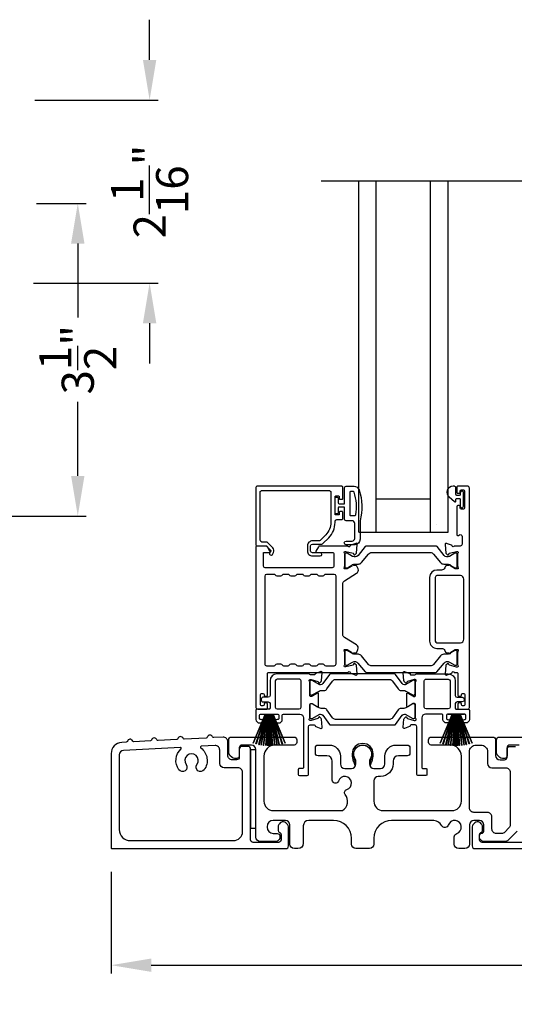
# Model space of a CAD drawing. Extents: x 3 to 513, y -731 to -665.
# Drawn here: x 335 to 341, y -688 to -677 of the extents above; entities that cross this region are included whole.
import ezdxf

# ---------------------------------------------------------------- set-up
doc = ezdxf.new("R2010")
doc.units = 0
doc.header["$LTSCALE"] = 2
doc.header["$MEASUREMENT"] = 0
doc.header["$PDMODE"] = 3
doc.layers.get('0').update_dxf_attribs({"linetype": 'CONTINUOUS'})
doc.layers.get('DEFPOINTS').update_dxf_attribs({"color": 3, "linetype": 'CONTINUOUS'})
doc.layers.add('Dim', color=7, linetype='CONTINUOUS')
doc.styles.get("Standard").update_dxf_attribs({"font": 'arial.ttf'})
doc.dimstyles.new('STANDARD 1.5', dxfattribs={"dimtxt": 0.36, "dimasz": 0.45, "dimexe": 0.09375, "dimexo": 0.27, "dimgap": 0.135, "dimtad": 0, "dimdec": 4, "dimzin": 0, "dimdsep": 46, "dimlunit": 4, "dimtxsty": 'STANDARD', "dimcen": 0, "dimadec": 0, "dimazin": 0, "dimtfac": 1, "dimtdec": 4, "dimtofl": 0, "dimtmove": 0, "dimatfit": 3, "dimfxl": 1, "dimtolj": 1, "dimtzin": 0, "dimarcsym": 0})

# ---------------------------------------------------------------- blocks, each defined once
blk = doc.blocks.new('*D202')
at = {"layer": 'DEFPOINTS', "color": 0, "transparency": 16777216}
for p in [(335.256, -678.638), (335.987, -678.638), (334.055, -682.14)]:
    blk.add_point(p, dxfattribs=at)
at = {"layer": 'Dim', "color": 0, "lineweight": -2, "transparency": 16777216}
for p, q in [((335.526, -678.638), (336.081, -678.638)), ((335.987, -679.088), (335.987, -679.916)), ((335.987, -681.69), (335.987, -680.862)), ((334.325, -682.14), (336.081, -682.14))]:
    blk.add_line(p, q, dxfattribs=at)
at = {"layer": 'Dim', "color": 0, "transparency": 16777216}
for points in [[(335.912, -679.088), (336.062, -679.088), (335.987, -678.638)], [(335.912, -681.69), (336.062, -681.69), (335.987, -682.14)]]:
    blk.add_solid(points, dxfattribs=at)
at = {"layer": 'Dim', "color": 0, "transparency": 16777216, "insert": (335.987, -680.389), "char_height": 0.36, "attachment_point": 5, "rotation": 90}
blk.add_mtext('\\A1;3{\\H1x;\\S1/2;}"', dxfattribs=at)
blk = doc.blocks.new('*D209')
at = {"layer": 'DEFPOINTS', "color": 0, "transparency": 16777216}
for p in [(335.236, -677.48), (335.222, -679.53), (336.792, -679.53)]:
    blk.add_point(p, dxfattribs=at)
at = {"layer": 'Dim', "color": 0, "lineweight": -2, "transparency": 16777216}
for p, q in [((336.792, -677.03), (336.792, -676.58)), ((335.506, -677.48), (336.886, -677.48)), ((335.492, -679.53), (336.886, -679.53)), ((336.792, -679.98), (336.792, -680.43))]:
    blk.add_line(p, q, dxfattribs=at)
at = {"layer": 'Dim', "color": 0, "transparency": 16777216}
for points in [[(336.717, -677.03), (336.867, -677.03), (336.792, -677.48)], [(336.717, -679.98), (336.867, -679.98), (336.792, -679.53)]]:
    blk.add_solid(points, dxfattribs=at)
at = {"layer": 'Dim', "color": 0, "transparency": 16777216, "insert": (336.792, -678.505), "char_height": 0.36, "attachment_point": 5, "rotation": 90}
blk.add_mtext('\\A1;2{\\H1x;\\S1/16;}"', dxfattribs=at)
blk = doc.blocks.new('*D193')
at = {"layer": 'DEFPOINTS', "color": 0, "transparency": 16777216}
for p in [(336.361, -685.856), (356.555, -685.816), (336.361, -687.171)]:
    blk.add_point(p, dxfattribs=at)
at = {"layer": 'Dim', "color": 0, "lineweight": -2, "transparency": 16777216}
for p, q in [((356.555, -686.086), (356.555, -687.265)), ((336.361, -686.126), (336.361, -687.265)), ((336.811, -687.171), (345.721, -687.171)), ((356.105, -687.171), (347.196, -687.171))]:
    blk.add_line(p, q, dxfattribs=at)
at = {"layer": 'Dim', "color": 0, "transparency": 16777216}
for points in [[(336.811, -687.096), (336.811, -687.246), (336.361, -687.171)], [(356.105, -687.096), (356.105, -687.246), (356.555, -687.171)]]:
    blk.add_solid(points, dxfattribs=at)
at = {"layer": 'Dim', "color": 0, "transparency": 16777216, "insert": (346.458, -687.171), "char_height": 0.36, "attachment_point": 5}
blk.add_mtext('\\A1;20{\\H1x;\\S3/16;}"', dxfattribs=at)
blk = doc.blocks.new('A$C33282C36')
for p, q in [((0.417, 1.11), (0.524, 0.78)), ((0.525, 0.78), (0.418, 1.111)), ((0.451, 1.118), (0.529, 0.78)), ((0.53, 0.78), (0.452, 1.119)), ((0.475, 1.123), (0.535, 0.78)), ((0.536, 0.78), (0.475, 1.123)), ((0.5, 1.126), (0.542, 0.78)), ((0.543, 0.78), (0.501, 1.126)), ((0.529, 1.129), (0.553, 0.78)), ((0.554, 0.78), (0.53, 1.129)), ((0.551, 1.13), (0.557, 0.78)), ((0.558, 0.78), (0.552, 1.13)), ((0.563, 1.13), (0.563, 0.78)), ((0.568, 0.78), (0.568, 1.13)), ((0.578, 1.13), (0.572, 0.78)), ((0.573, 0.78), (0.579, 1.13)), ((0.6, 1.129), (0.576, 0.78)), ((0.577, 0.78), (0.601, 1.129)), ((0.629, 1.126), (0.587, 0.78)), ((0.588, 0.78), (0.63, 1.126)), ((0.655, 1.123), (0.594, 0.78)), ((0.595, 0.78), (0.656, 1.123)), ((0.678, 1.119), (0.6, 0.78)), ((0.601, 0.78), (0.679, 1.118)), ((0.712, 1.111), (0.605, 0.78)), ((0.606, 0.78), (0.713, 1.11)), ((0.385, 1.101), (0.521, 0.78)), ((0.522, 0.78), (0.386, 1.101)), ((0.744, 1.101), (0.608, 0.78)), ((0.609, 0.78), (0.745, 1.101)), ((0.472, 0.78), (0.472, 0.777)), ((0.521, 0.78), (0.472, 0.78)), ((0.472, 0.777), (0.658, 0.777)), ((0.524, 0.78), (0.522, 0.78)), ((0.529, 0.78), (0.525, 0.78)), ((0.535, 0.78), (0.53, 0.78)), ((0.542, 0.78), (0.536, 0.78)), ((0.553, 0.78), (0.543, 0.78)), ((0.557, 0.78), (0.554, 0.78)), ((0.563, 0.78), (0.558, 0.78)), ((0.572, 0.78), (0.568, 0.78)), ((0.576, 0.78), (0.573, 0.78)), ((0.587, 0.78), (0.577, 0.78)), ((0.594, 0.78), (0.588, 0.78)), ((0.6, 0.78), (0.595, 0.78)), ((0.605, 0.78), (0.601, 0.78)), ((0.608, 0.78), (0.606, 0.78)), ((0.658, 0.78), (0.609, 0.78)), ((0.658, 0.777), (0.658, 0.78))]:
    blk.add_line(p, q)
for start, end in [(105.0854, 105.1869), (101.5776, 101.6791), (99.1156, 99.2171), (96.5475, 96.6489), (93.5884, 93.6898), (91.3679, 91.4693), (89.7465, 90.2535), (88.5307, 88.6321), (86.3102, 86.4116), (83.3511, 83.4525), (80.7829, 80.8844), (78.3209, 78.4224), (74.8131, 74.9146), (108.4621, 108.5638), (71.4362, 71.5379)]:
    blk.add_arc((0.565, 0.565), 0.565, start, end)
blk = doc.blocks.new('A$C01E81920')
for p, q in [((0, 0), (0, 3.938)), ((0.196, 0), (0.196, 3.938)), ((0.804, 0), (0.804, 3.938)), ((1, 0), (1, 3.938)), ((0.196, 0.375), (0.804, 0.375)), ((0.875, 0.089), (0.875, 0.089)), ((0, 0), (0.196, 0)), ((0.196, 0), (0.808, 0)), ((0.804, 0), (1, 0))]:
    blk.add_line(p, q)

msp = doc.modelspace()

# ---------------------------------------------------------------- linework, layer by layer
msp.add_line((338.71297, -678.38404), (355.49155, -678.38404))
for points in [[(338.95587, -681.94466), (338.95587, -681.81867, 0.41426585), (338.94406, -681.80686), (337.99524, -681.80686, 0.41423072), (337.98343, -681.81867), (337.98343, -682.46237, 0.41413138), (337.99524, -682.47418), (338.09758, -682.47418, -0.1987165), (338.10315, -682.47649), (338.14747, -682.52081, -0.33945039), (338.14872, -682.53031), (338.13612, -682.55213, 0.99997738), (338.1668, -682.56985), (338.1794, -682.54803, 0.33949367), (338.17252, -682.49575), (338.11341, -682.43664, 0.19895037), (338.09949, -682.43087), (338.05036, -682.43087, -0.41419801), (338.03067, -682.41119), (338.03067, -681.87379, -0.41421547), (338.05036, -681.85411), (338.80233, -681.85411, -0.41421547), (338.82201, -681.87379), (338.82201, -682.21278, -0.19890918), (338.76551, -682.34919), (338.70211, -682.41259, -0.19895037), (338.68819, -682.41836), (338.61583, -682.41836, 0.41421463), (338.56071, -682.47347), (338.56071, -682.53172, 0.41422086), (338.61583, -682.58684), (338.70398, -682.58684, 1), (338.70398, -682.55141), (338.61583, -682.55141, -0.4142242), (338.59614, -682.53172), (338.59614, -682.47347, -0.41420674), (338.61583, -682.45379), (338.71957, -682.45379, 0.19892831), (338.73349, -682.44802), (338.79892, -682.3826, 0.19891051), (338.86926, -682.21278), (338.86926, -682.19859, -0.41419801), (338.88894, -682.17891), (338.94406, -682.17891, 0.41426585), (338.95587, -682.1671), (338.95587, -682.0982, 0.41429796), (338.948, -682.09033), (338.92438, -682.09033, 0.41429796), (338.9165, -682.0982), (338.9165, -682.11985, -0.41409626), (338.90863, -682.12773), (338.87713, -682.12773, -0.41417077), (338.86926, -682.11985), (338.86926, -681.923, -0.41431978), (338.87713, -681.91513), (338.90863, -681.91513, -0.41424528), (338.9165, -681.923), (338.9165, -681.94466, 0.41429796), (338.92438, -681.95253), (338.948, -681.95253, 0.41429796), (338.95587, -681.94466)], [(340.28478, -684.25345), (340.28478, -684.24558, 0.41417804), (340.27297, -684.23377), (340.25722, -684.23377, 0.41417804), (340.24541, -684.24558), (340.24541, -684.29282, 0.41424828), (340.25722, -684.30464), (340.35564, -684.30464, 0.41420237), (340.37533, -684.28495), (340.37533, -681.82655, 0.41420237), (340.35564, -681.80686), (340.24133, -681.80686, 0.41413351), (340.23345, -681.81474), (340.23345, -681.87379, 0.41413138), (340.24527, -681.8856), (340.26101, -681.8856, 0.41414894), (340.27283, -681.87379), (340.27283, -681.85804, -0.41417804), (340.28464, -681.84623), (340.30826, -681.84623, -0.41417804), (340.32007, -681.85804), (340.32007, -682.05096, -0.41417804), (340.30826, -682.06277), (340.28464, -682.06277, -0.41417804), (340.27283, -682.05096), (340.27283, -682.03521, 0.41417804), (340.26101, -682.0234), (340.24527, -682.0234, 0.41416048), (340.23345, -682.03521), (340.23345, -682.34726, 0.57735541), (340.25117, -682.35749), (340.26298, -682.35067, -0.57733554), (340.29251, -682.36772), (340.29251, -682.45647, -0.41420237), (340.27283, -682.47615), (340.20561, -682.47615, -0.7927199), (340.18263, -682.47523, 0.26375835), (340.17507, -682.46637), (340.11953, -682.44615, 0.54861513), (340.10372, -682.45828), (340.11224, -682.55569), (340.12961, -682.57306, 0.5774001), (340.14278, -682.56953), (340.14456, -682.56287, -0.26793288), (340.15013, -682.5573), (340.22966, -682.53599), (340.23754, -682.53599, -0.68853682), (340.24541, -682.55661, 0.21336202), (340.24147, -682.56541), (340.24147, -682.69247, 0.063211), (340.24172, -682.69444), (340.2491, -682.723, -0.49033849), (340.24147, -682.73284), (340.22095, -682.73284, -0.13767187), (340.2148, -682.73111), (340.16545, -682.70099, 0.36109986), (340.16138, -682.68909), (340.15802, -682.68704, 0.58111027), (340.14305, -682.69531), (340.11894, -682.69531, 0.2913913), (340.10824, -682.70213), (340.09901, -682.72192, -0.2914523), (340.06333, -682.74465), (340.01146, -682.74465, 0.41420857), (339.92879, -682.82733), (339.92879, -683.54007, 0.41421861), (340.01146, -683.62274), (340.06333, -683.62274, -0.29147135), (340.09901, -683.64548), (340.10824, -683.66527, 0.29154723), (340.11894, -683.67209), (340.14305, -683.67209, 0.58111027), (340.15802, -683.68036), (340.16138, -683.67831, 0.36110153), (340.16545, -683.66641), (340.2148, -683.63629, -0.13784173), (340.22095, -683.63455), (340.24147, -683.63455, -0.49022307), (340.2491, -683.6444), (340.24172, -683.67296, 0.06317358), (340.24147, -683.67492), (340.24147, -683.80199, 0.21346135), (340.24541, -683.81079, -0.68848365), (340.23754, -683.83141), (340.22966, -683.83141), (340.15013, -683.81009, -0.26788019), (340.14456, -683.80453), (340.14278, -683.79787, 0.57724504), (340.12961, -683.79434), (340.11224, -683.8117), (340.10372, -683.90911, 0.54863963), (340.11953, -683.92124), (340.17507, -683.90103, 0.26375835), (340.18263, -683.89216, -0.7927912), (340.20561, -683.89125), (340.2336, -683.89125, -0.41423072), (340.24541, -683.90306), (340.24541, -684.14715, 0.41417804), (340.25722, -684.15897), (340.27297, -684.15897, 0.41417804), (340.28478, -684.14715), (340.28478, -684.13928, -0.41416048), (340.29659, -684.12747), (340.31234, -684.12747, -0.41417804), (340.32415, -684.13928), (340.32415, -684.25345, -0.41417804), (340.31234, -684.26527), (340.29659, -684.26527, -0.41416048), (340.28478, -684.25345)], [(339.09443, -682.13293, 0.36705545), (339.10233, -682.12623, 0.11948898), (339.08348, -681.87247, 0.32558456), (339.07587, -681.86693), (339.04226, -681.86693, 0.41421919), (339.03426, -681.87493), (339.03426, -682.12493, 0.41421919), (339.04226, -682.13293), (339.09443, -682.13293)], [(339.97291, -682.5657), (340.05112, -682.66094, 0.22447512), (340.08763, -682.6782), (340.12544, -682.6782, -0.13167424), (340.14906, -682.68453), (340.21128, -682.72045, 0.13144246), (340.21522, -682.7215), (340.22309, -682.7215, 0.41423981), (340.23884, -682.70576), (340.23884, -682.57191, 0.41423981), (340.22309, -682.55616), (340.21522, -682.55616, 0.13148225), (340.21142, -682.55717), (340.15177, -682.5915, -0.36656479), (340.0917, -682.58054), (340.0116, -682.48301, 0.22445398), (339.99639, -682.47582), (339.22196, -682.47582, 0.22443201), (339.20675, -682.48301), (339.12665, -682.58054, -0.36656652), (339.06657, -682.5915), (339.00693, -682.55717, 0.13149203), (339.00313, -682.55616), (338.99525, -682.55616, 0.41423436), (338.97951, -682.57191), (338.97951, -682.70576, 0.41423436), (338.99525, -682.7215), (339.00313, -682.7215, 0.13145194), (339.00706, -682.72045), (339.06928, -682.68453, -0.13166645), (339.09291, -682.6782), (339.13071, -682.6782, 0.22446891), (339.16722, -682.66094), (339.24544, -682.5657, -0.2244673), (339.28175, -682.54853), (339.93659, -682.54853, -0.22445482), (339.97291, -682.5657)], [(338.714, -684.0937), (338.74641, -684.0937, 0.24470253), (338.77866, -684.07691), (338.84061, -683.98844, -0.24467026), (338.87286, -683.97165), (339.48166, -683.97165, -0.24467421), (339.51391, -683.98844), (339.57586, -684.07691, 0.24470253), (339.60811, -684.0937), (339.64052, -684.0937, -0.13167887), (339.66414, -684.10003), (339.74, -684.14383, 0.13145194), (339.74394, -684.14488), (339.75206, -684.14488, 0.41420802), (339.76781, -684.12913), (339.76781, -683.99528, 0.41420802), (339.75206, -683.97953), (339.74394, -683.97953, 0.13145194), (339.74, -683.98058), (339.65592, -684.02913, -0.13169557), (339.65001, -684.03071), (339.64641, -684.03071, -0.24470399), (339.62061, -684.01728), (339.54808, -683.9137, 0.24459934), (339.53841, -683.90866), (338.81611, -683.90866, 0.24464902), (338.80644, -683.9137), (338.73391, -684.01728, -0.24470893), (338.70811, -684.03071), (338.70451, -684.03071, -0.13174526), (338.6986, -684.02913), (338.61452, -683.98058, 0.13145194), (338.61058, -683.97953), (338.60246, -683.97953, 0.41423436), (338.58671, -683.99528), (338.58671, -684.12913, 0.41423436), (338.60246, -684.14488), (338.61058, -684.14488, 0.13145194), (338.61452, -684.14383), (338.69038, -684.10003, -0.13166961), (338.714, -684.0937)], [(340.90796, -685.67115), (340.80796, -685.77115, -0.19891237), (340.77261, -685.7858), (340.53331, -685.7858, -0.19891808), (340.51209, -685.77701), (340.49593, -685.76085, -0.19890665), (340.48714, -685.73963), (340.48714, -685.72371, -0.36597738), (340.51214, -685.69413, 0.36597738), (340.53714, -685.66455), (340.53714, -685.59964, 0.41421356), (340.48714, -685.54964), (340.42461, -685.54964, 0.41421356), (340.37461, -685.59964), (340.37461, -685.81564, -0.41421356), (340.32461, -685.86564), (340.25471, -685.86564, -0.41421356), (340.20471, -685.81564), (340.20471, -685.73399, -0.32473827), (340.23233, -685.69595, 1.63065009), (340.13779, -685.60141, -0.64142099), (340.06556, -685.60978, 0.26209079), (339.9587, -685.54964), (339.50361, -685.54964, 0.41421356), (339.30361, -685.74964), (339.30361, -685.81564, -0.41421356), (339.25361, -685.86564), (339.10361, -685.86564, -0.41421356), (339.05361, -685.81564), (339.05361, -685.74964, 0.41421356), (338.85361, -685.54964), (338.574, -685.54964, 0.41421356), (338.514, -685.60964), (338.514, -685.80564, -0.41421356), (338.454, -685.86564), (338.41361, -685.86564, -0.41421356), (338.36361, -685.81564), (338.36361, -685.59964, 0.41421356), (338.31361, -685.54964), (338.17761, -685.54964, 0.41421356), (338.10761, -685.61964), (338.10761, -685.6258, 0.41421356), (338.17761, -685.6958), (338.22161, -685.6958, -0.41421356), (338.25161, -685.7258), (338.25161, -685.7418, -0.19891237), (338.24282, -685.76301), (338.22882, -685.77701, -0.19891237), (338.20761, -685.7858), (338.03261, -685.7858, -0.41421356), (337.98261, -685.7358), (337.98261, -684.75564, 0.41421356), (337.93261, -684.70564), (337.82661, -684.70564, 0.41421356), (337.79661, -684.73564), (337.79661, -684.82564, -0.41421356), (337.76661, -684.85564), (337.74346, -684.85564, -0.19891237), (337.71518, -684.84392), (337.69225, -684.82099, -0.19891237), (337.67761, -684.78564), (337.67761, -684.64564, -0.41421356), (337.70761, -684.61564), (338.40961, -684.61564, -0.41421356), (338.43961, -684.64564), (338.43961, -684.67564, -0.41421356), (338.40961, -684.70564), (338.19761, -684.70564, 0.41421356), (338.07261, -684.83064), (338.07261, -685.33464, 0.41421356), (338.17761, -685.43964), (338.95262, -685.43964, 0.43876951), (338.98381, -685.25833, -0.5216691), (339.00106, -685.20354, 1.65045327), (338.90705, -685.10952, -0.85844531), (338.83861, -685.09903), (338.83861, -684.88564, 0.41421356), (338.77861, -684.82564), (338.67861, -684.82564, -0.41421356), (338.64861, -684.79564), (338.64861, -684.73564, -0.41421356), (338.67861, -684.70564), (338.80361, -684.70564, -0.41421356), (338.92861, -684.83064), (338.92861, -684.91698, 0.41421356), (338.97861, -684.96698), (339.05336, -684.96698, 0.41421356), (339.10336, -684.91698), (339.10336, -684.8917, 0.1423683), (339.09401, -684.85954, -1.81939215), (339.2632, -684.85954, 0.1423683), (339.25385, -684.8917), (339.25385, -684.91698, 0.41421356), (339.30385, -684.96698), (339.37861, -684.96698, 0.41421356), (339.42861, -684.91698), (339.42861, -684.83064, -0.41421356), (339.55361, -684.70564), (339.67853, -684.70564, -0.41421356), (339.70853, -684.73564), (339.70853, -684.79564, -0.41421356), (339.67853, -684.82564), (339.57861, -684.82564, 0.41421356), (339.51861, -684.88564), (339.51861, -684.91698, -0.41421356), (339.37861, -685.05698), (339.35361, -685.05698, 0.41421356), (339.30361, -685.10698), (339.30361, -685.33464, 0.41421356), (339.40861, -685.43964), (340.17961, -685.43964, 0.41421356), (340.28461, -685.33464), (340.28461, -684.83064, 0.41421356), (340.15961, -684.70564), (339.94761, -684.70564, -0.41421356), (339.91761, -684.67564), (339.91761, -684.64564, -0.41421356), (339.94761, -684.61564), (340.63761, -684.61564, -0.41421356), (340.66761, -684.64564), (340.66761, -684.82064, 0.41421356), (340.71761, -684.87064), (340.76661, -684.87064, 0.41421356), (340.79661, -684.84064), (340.79661, -684.75064, -0.41421356), (340.82661, -684.72064), (340.89261, -684.72064, -0.41421356)], [(340.93261, -684.70564), (340.82661, -684.70564, 0.41421356), (340.79661, -684.73564), (340.79661, -684.82564, -0.41421356), (340.76661, -684.85564), (340.74346, -684.85564, -0.19891237), (340.71518, -684.84392), (340.69225, -684.82099, -0.19891237), (340.67761, -684.78564), (340.67761, -684.64564, -0.41421356), (340.70761, -684.61564), (341.40961, -684.61564, -0.41421356)], [(341.25114, -685.79564), (340.51714, -685.79564, -0.41408429), (340.48714, -685.76564), (340.48714, -685.71001, -0.32167793), (340.50414, -685.68632, 0.32167785), (340.52114, -685.66263), (340.52114, -685.61964, 0.19908721), (340.50794, -685.5878), (340.49733, -685.57719, 0.04700472), (340.49152, -685.5724, 0.35985983), (340.43444, -685.57782), (340.41393, -685.59832, 0.19887755), (340.40514, -685.61954), (340.40514, -685.83563, 0.41413012), (340.43514, -685.86564), (341.33314, -685.86564, 0.41413117)]]:
    msp.add_lwpolyline(points, format="xyb")
for points in [[(339.14926, -682.19293), (339.14926, -682.40093, -0.41421085), (339.08926, -682.46093), (338.99226, -682.46093, -0.99997067), (338.99226, -682.42093), (339.05926, -682.42093, 0.41425401), (339.08926, -682.39093), (339.08926, -682.22293, 0.41422635), (339.05926, -682.19293), (338.99426, -682.19293, -0.41425282), (338.97426, -682.17293), (338.97426, -682.03893), (338.91626, -682.03893, 0.4142466), (338.90426, -682.05093), (338.90426, -682.10293, -0.41416314), (338.89226, -682.11493), (338.88126, -682.11493, -0.41416314), (338.86926, -682.10293), (338.86926, -681.93993, -0.41419178), (338.88126, -681.92793), (338.89226, -681.92793, -0.41419178), (338.90426, -681.93993), (338.90426, -681.99193, 0.41417746), (338.91626, -682.00393), (338.97426, -682.00393), (338.97426, -681.82693, -0.41419415), (338.99426, -681.80693), (339.08166, -681.80693, -0.32254325), (339.13856, -681.8479, -0.14693682)], [(340.19083, -681.80686, 0.69372247), (340.14621, -681.92618), (340.2063, -681.97841, 0.64318302), (340.22283, -681.97088), (340.22283, -681.95586, -0.41423648), (340.23483, -681.94386), (340.26083, -681.94386, -0.41426092), (340.27283, -681.95586), (340.27283, -682.02914, 1.00003311), (340.30826, -682.02914), (340.30826, -681.87758, 0.99996689), (340.27283, -681.87758), (340.27283, -681.89686, -0.41419178), (340.26083, -681.90886), (340.23483, -681.90886, -0.41416734), (340.22283, -681.89686), (340.22283, -681.82286, 0.41422993), (340.20683, -681.80686)], [(338.13985, -682.53488), (338.11144, -682.48566, 0.26793082), (338.09439, -682.47582), (337.99524, -682.47582, 0.41416048), (337.98343, -682.48763), (337.98343, -684.28495, 0.41420674), (338.00311, -684.30464), (338.10154, -684.30464, 0.41426585), (338.11335, -684.29282), (338.11335, -684.24558, 0.4141956), (338.10154, -684.23377), (338.08579, -684.23377, 0.4141956), (338.07398, -684.24558), (338.07398, -684.25345, -0.41416048), (338.06217, -684.26527), (338.04642, -684.26527, -0.4141956), (338.03461, -684.25345), (338.03461, -684.13928, -0.4141956), (338.04642, -684.12747), (338.06217, -684.12747, -0.41416048), (338.07398, -684.13928), (338.07398, -684.14715, 0.4141956), (338.08579, -684.15897), (338.10154, -684.15897, 0.4141956), (338.11335, -684.14715), (338.11335, -683.90306, -0.41423072), (338.12516, -683.89125), (339.01499, -683.89125, -0.81593249), (339.03797, -683.89152, 0.26364217), (339.04558, -683.90044), (339.10115, -683.92067, 0.54856692), (339.11696, -683.90854), (339.10843, -683.81104), (339.09107, -683.79368, 0.5774001), (339.0779, -683.79721), (339.07612, -683.80386, -0.26804341), (339.07055, -683.80943), (338.99102, -683.83074), (338.98314, -683.83074, -0.68854597), (338.97527, -683.81013, 0.21338713), (338.97921, -683.80133), (338.97921, -683.67426, 0.06306214), (338.97896, -683.67229), (338.97158, -683.64374, -0.49035004), (338.97921, -683.63389), (338.99973, -683.63389, -0.13764704), (339.00588, -683.63562), (339.05523, -683.66575, 0.36114566), (339.0593, -683.67764), (339.06266, -683.6797, 0.58109368), (339.07763, -683.67142), (339.10174, -683.67142, 0.29138456), (339.11244, -683.6646), (339.12633, -683.63482, 0.38187948), (339.11116, -683.58457), (338.97444, -683.50112, -0.26140315), (338.95559, -683.46752), (338.95559, -682.89874, -0.26142499), (338.97444, -682.86514), (339.11146, -682.7815, 0.38185808), (339.12663, -682.73126), (339.11274, -682.70147, 0.29138456), (339.10204, -682.69465), (339.07793, -682.69465, 0.58109368), (339.06296, -682.68638), (339.0596, -682.68843, 0.37086809), (339.05565, -682.70064), (339.00635, -682.73073, -0.13793744), (339.00003, -682.73251), (338.97951, -682.73251, -0.49036548), (338.97182, -682.72259), (338.97926, -682.69378, 0.063211), (338.97951, -682.69181), (338.97951, -682.56508, 0.21338713), (338.97557, -682.55628, -0.68854597), (338.98344, -682.53566), (338.99132, -682.53566), (339.07085, -682.55697, -0.26804341), (339.07642, -682.56254), (339.0782, -682.5692, 0.57738725), (339.09137, -682.57273), (339.10873, -682.55537), (339.11726, -682.45795, 0.54861513), (339.10145, -682.44582), (339.04591, -682.46604, 0.26374349), (339.03835, -682.4749, -0.63573595), (339.01761, -682.48015, 0.22493253), (339.00847, -682.47582), (338.69924, -682.47582, 0.26793082), (338.68219, -682.48566), (338.65378, -682.53488, 0.57737359), (338.6606, -682.54669), (338.83777, -682.54669, -0.41424527), (338.85746, -682.56637), (338.85746, -682.69891, -0.41422781), (338.83777, -682.7186), (338.08581, -682.7186, -0.41419801), (338.06613, -682.69891), (338.06613, -682.5585, -0.4141956), (338.07794, -682.54669), (338.13304, -682.54669, 0.57737359)], [(338.51756, -683.8066, -0.26793082), (338.53461, -683.79676), (338.57398, -683.79676, -0.26793082), (338.59103, -683.8066, 0.26799043), (338.60808, -683.81644), (338.658, -683.81644, 0.26799043), (338.67504, -683.8066, -0.26793082), (338.69209, -683.79676), (338.73146, -683.79676, -0.26793082), (338.74851, -683.8066, 0.26802023), (338.76556, -683.81644), (338.8611, -683.81644, 0.41426634), (338.88078, -683.79676), (338.88078, -682.81342, 0.41420674), (338.8611, -682.79373), (338.76556, -682.79373, 0.26796063), (338.74851, -682.80357, -0.26788719), (338.73146, -682.81342), (338.69209, -682.81342, -0.26788719), (338.67504, -682.80357, 0.26793082), (338.658, -682.79373), (338.60808, -682.79373, 0.26793082), (338.59103, -682.80357, -0.26788719), (338.57398, -682.81342), (338.53461, -682.81342, -0.26788719), (338.51756, -682.80357, 0.26796063), (338.50051, -682.79373), (338.4506, -682.79373, 0.26796063), (338.43355, -682.80357, -0.26788719), (338.4165, -682.81342), (338.37713, -682.81342, -0.26788719), (338.36008, -682.80357, 0.26793082), (338.34303, -682.79373), (338.29312, -682.79373, 0.26793082), (338.27607, -682.80357, -0.26788719), (338.25902, -682.81342), (338.21965, -682.81342, -0.26788719), (338.2026, -682.80357, 0.26796063), (338.18555, -682.79373), (338.10154, -682.79373, 0.41420674), (338.08185, -682.81342), (338.08185, -683.79676, 0.41426634), (338.10154, -683.81644), (338.18555, -683.81644, 0.26802023), (338.2026, -683.8066, -0.26793082), (338.21965, -683.79676), (338.25902, -683.79676, -0.26793082), (338.27607, -683.8066, 0.26799043), (338.29312, -683.81644), (338.34303, -683.81644, 0.26799043), (338.36008, -683.8066, -0.26793082), (338.37713, -683.79676), (338.4165, -683.79676, -0.26793082), (338.43355, -683.8066, 0.26802023), (338.4506, -683.81644), (338.50051, -683.81644, 0.26802023)], [(340.01146, -682.80764, 0.41421547), (339.99178, -682.82733), (339.99178, -683.54007, 0.41419801), (340.01146, -683.55975), (340.27297, -683.55975, 0.41420237), (340.31234, -683.52038), (340.31234, -682.84702, 0.4142111), (340.27297, -682.80764)], [(339.97261, -683.80137, -0.22446402), (339.9363, -683.81854), (339.28145, -683.81854, -0.2244673), (339.24514, -683.80137), (339.16692, -683.70613, 0.22447217), (339.13041, -683.68887), (339.09261, -683.68887, -0.13163416), (339.06898, -683.68254), (339.00676, -683.64662, 0.13145194), (339.00283, -683.64556), (338.99495, -683.64556, 0.41423436), (338.97921, -683.66131), (338.97921, -683.79516, 0.41423436), (338.99495, -683.81091), (339.00283, -683.81091, 0.13149203), (339.00663, -683.80989), (339.06627, -683.77557, -0.36656307), (339.12635, -683.78653), (339.20645, -683.88406, 0.22446181), (339.22166, -683.89125), (339.99609, -683.89125, 0.22445398), (340.0113, -683.88406), (340.0914, -683.78653, -0.36656479), (340.15147, -683.77557), (340.21112, -683.80989, 0.13148225), (340.21492, -683.81091), (340.22279, -683.81091, 0.41423981), (340.23854, -683.79516), (340.23854, -683.66131, 0.41423981), (340.22279, -683.64556), (340.21492, -683.64556, 0.13141469), (340.21098, -683.64662), (340.14876, -683.68254, -0.13162953), (340.12514, -683.68887), (340.08733, -683.68887, 0.22447054), (340.05082, -683.70613)], [(338.4759, -684.35975, -0.4142111), (338.51527, -684.39912), (338.51527, -684.95519, -0.41423072), (338.50346, -684.967), (338.46982, -684.967, 0.41423072), (338.45801, -684.97881), (338.45801, -685.03422, 0.41414347), (338.46953, -685.04574), (338.55857, -685.04574, 0.41416048), (338.57039, -685.03393), (338.57039, -684.49992, -0.41420674), (338.59007, -684.48024), (338.63395, -684.48024, -0.35950873), (338.64555, -684.48982, 0.26374349), (338.65311, -684.49868), (338.70865, -684.5189, 0.54861513), (338.72446, -684.50677), (338.71631, -684.41364, 0.17640502), (338.7129, -684.40631), (338.69858, -684.39199, 0.5774001), (338.6854, -684.39552), (338.68421, -684.39998, -0.26798258), (338.67586, -684.40834), (338.60002, -684.42865, -0.06562984), (338.59696, -684.42906), (338.59065, -684.42906, -0.68854597), (338.58277, -684.40844, 0.21338713), (338.58671, -684.39964), (338.58671, -684.25154, -0.41411683), (338.59852, -684.23973), (338.60723, -684.23973, -0.13764704), (338.61338, -684.24146), (338.67316, -684.27794, 0.58549501), (338.68513, -684.27122), (338.68513, -684.12949, 0.58564402), (338.67316, -684.12277), (338.61338, -684.15926, -0.13800048), (338.60723, -684.16099), (338.59852, -684.16099, -0.41421617), (338.58671, -684.14917), (338.58671, -684.00107, 0.21348647), (338.58277, -683.99227, -0.6884928), (338.59065, -683.97165), (338.59696, -683.97165, -0.06562984), (338.60002, -683.97206), (338.67586, -683.99238, -0.26784209), (338.68421, -684.00073), (338.6854, -684.00519, 0.57732986), (338.69858, -684.00872), (338.7129, -683.9944, 0.17632043), (338.71631, -683.98707), (338.72446, -683.89394, 0.54864218), (338.70865, -683.88182), (338.65311, -683.90203, 0.26374349), (338.64555, -683.9109, -0.35938843), (338.63395, -683.92047), (338.59852, -683.92047, -0.26794465), (338.58829, -683.91457, 0.26787193), (338.57806, -683.90866), (338.21965, -683.90866, 0.41421201), (338.14091, -683.9874), (338.14091, -684.15109, -0.41420674), (338.12122, -684.17078), (338.06217, -684.17078, 0.41422781), (338.04248, -684.19046), (338.04248, -684.20227, 0.41422781), (338.06217, -684.22196), (338.12122, -684.22196, -0.41420674), (338.14091, -684.24164), (338.14091, -684.29282, -0.41423072), (338.1291, -684.30464), (337.99524, -684.30464, 0.41416048), (337.98343, -684.31645), (337.98343, -684.41881, 0.41420237), (338.0228, -684.45818), (338.04248, -684.45818, 1), (338.04248, -684.41881), (338.03461, -684.41881, -0.41423072), (338.0228, -684.407), (338.0228, -684.37156, -0.41416048), (338.03461, -684.35975), (338.22752, -684.35975, -0.41416048), (338.23933, -684.37156), (338.23933, -684.407, -0.41423072), (338.22752, -684.41881), (338.21965, -684.41881, 1), (338.21965, -684.45818), (338.23933, -684.45818, 0.41420237), (338.27871, -684.41881), (338.27871, -684.37156, -0.4141956), (338.29052, -684.35975)], [(340.23599, -684.17078), (340.29504, -684.17078, -0.41420237), (340.31473, -684.19046), (340.31473, -684.20227, -0.41420237), (340.29504, -684.22196), (340.23599, -684.22196, 0.41420237), (340.2163, -684.24164), (340.2163, -684.29282, 0.41423072), (340.22811, -684.30464), (340.36197, -684.30464, -0.41417804), (340.37378, -684.31645), (340.37378, -684.41881, -0.41420764), (340.33441, -684.45818), (340.31473, -684.45818, -1), (340.31473, -684.41881), (340.3226, -684.41881, 0.41423072), (340.33441, -684.407), (340.33441, -684.37156, 0.41416048), (340.3226, -684.35975), (340.12969, -684.35975, 0.4141532), (340.11788, -684.37156), (340.11788, -684.407, 0.41422345), (340.12969, -684.41881), (340.13756, -684.41881, -1), (340.13756, -684.45818), (340.11788, -684.45818, -0.41420237), (340.07851, -684.41881), (340.07851, -684.37156, 0.41417804), (340.0667, -684.35975), (339.88132, -684.35975, 0.414226), (339.84194, -684.39912), (339.84194, -684.95519, 0.41426585), (339.85376, -684.967), (339.88739, -684.967, -0.41423072), (339.8992, -684.97881), (339.8992, -685.03422, -0.41412855), (339.88768, -685.04574), (339.79864, -685.04574, -0.41416048), (339.78683, -685.03393), (339.78683, -684.49992, 0.41419801), (339.76714, -684.48024), (339.72326, -684.48024, 0.35954438), (339.71166, -684.48982, -0.2637732), (339.7041, -684.49868), (339.64856, -684.5189, -0.54861513), (339.63275, -684.50677), (339.6409, -684.41364, -0.17647625), (339.64432, -684.40631), (339.65864, -684.39199, -0.5774001), (339.67181, -684.39552), (339.67301, -684.39998, 0.26798258), (339.68136, -684.40834), (339.75719, -684.42865, 0.06561738), (339.76025, -684.42906), (339.76657, -684.42906, 0.68852767), (339.77444, -684.40844, -0.2133369), (339.7705, -684.39964), (339.7705, -684.25154, 0.41413138), (339.75869, -684.23973), (339.74998, -684.23973, 0.13769671), (339.74383, -684.24146), (339.68406, -684.27794, -0.5854532), (339.67208, -684.27122), (339.67208, -684.12949, -0.58560221), (339.68406, -684.12277), (339.74383, -684.15926, 0.13805014), (339.74998, -684.16099), (339.75869, -684.16099, 0.41423072), (339.7705, -684.14917), (339.7705, -684.00107, -0.21343623), (339.77444, -683.99227, 0.6884745), (339.76657, -683.97165), (339.76025, -683.97165, 0.06561738), (339.75719, -683.97206), (339.68136, -683.99238, 0.26784209), (339.67301, -684.00073), (339.67181, -684.00519, -0.57732986), (339.65864, -684.00872), (339.64432, -683.9944, -0.17639165), (339.6409, -683.98707), (339.63275, -683.89394, -0.54864218), (339.64856, -683.88182), (339.7041, -683.90203, -0.2637732), (339.71166, -683.9109, 0.35942407), (339.72326, -683.92047), (339.75869, -683.92047, 0.26794465), (339.76892, -683.91457, -0.26788524), (339.77915, -683.90866), (340.13756, -683.90866, -0.4142131), (340.2163, -683.9874), (340.2163, -684.15109, 0.41420237)], [(338.48814, -684.28101), (338.48814, -683.98726, 0.4142242), (338.46845, -683.96757), (338.21965, -683.96757, 0.41417309), (338.19982, -683.9874), (338.19982, -684.28101, 0.41419801), (338.2195, -684.3007), (338.46845, -684.3007, 0.41420674)], [(340.15739, -684.28101, -0.41420237), (340.13771, -684.3007), (339.88876, -684.3007, -0.41419801), (339.86908, -684.28101), (339.86908, -683.98726, -0.41421547), (339.88876, -683.96757), (340.13756, -683.96757, -0.41417742), (340.15739, -683.9874)], [(338.58671, -684.39362, 0.41423436), (338.60246, -684.40937), (338.61058, -684.40937, 0.13145194), (338.61452, -684.40832), (338.6986, -684.35977, -0.13174526), (338.70451, -684.35819), (338.70811, -684.35819, -0.24470893), (338.73391, -684.37162), (338.80644, -684.4752, 0.24464902), (338.81611, -684.48024), (339.53841, -684.48024, 0.24459934), (339.54808, -684.4752), (339.62061, -684.37162, -0.24470399), (339.64641, -684.35819), (339.65001, -684.35819, -0.13169557), (339.65592, -684.35977), (339.74, -684.40832, 0.13145194), (339.74394, -684.40937), (339.75206, -684.40937, 0.41420802), (339.76781, -684.39362), (339.76781, -684.25977, 0.41420802), (339.75206, -684.24402), (339.74394, -684.24402, 0.13145194), (339.74, -684.24507), (339.66414, -684.28887, -0.13167887), (339.64052, -684.2952), (339.60811, -684.2952, 0.24470253), (339.57586, -684.31199), (339.51391, -684.40046, -0.24467421), (339.48166, -684.41725), (338.87286, -684.41725, -0.24467026), (338.84061, -684.40046), (338.77866, -684.31199, 0.24470253), (338.74641, -684.2952), (338.714, -684.2952, -0.13166961), (338.69038, -684.28887), (338.61452, -684.24507, 0.13145194), (338.61058, -684.24402), (338.60246, -684.24402, 0.41423436), (338.58671, -684.25977)], [(337.51053, -684.62224, -0.3323815), (337.49824, -684.61402, 0.74742911), (337.43838, -684.61713, -0.33265098), (337.42701, -684.62658), (337.18016, -684.63941, -0.33258657), (337.16788, -684.63118, 0.74727272), (337.10802, -684.6343, -0.33265098), (337.09665, -684.64375), (336.8864, -684.65468, -0.33258101), (336.87411, -684.64645, 0.74727272), (336.81425, -684.64956, -0.33262561), (336.80289, -684.65901), (336.61447, -684.66881, -0.33258101), (336.60218, -684.66058, 0.74727272), (336.54232, -684.66369, -0.33231405), (336.53096, -684.67315), (336.47972, -684.67581, 0.39909549), (336.3612, -684.80064), (336.3612, -685.85564, 0.41428718), (336.3712, -685.86564), (338.31811, -685.86564, 0.41412873), (338.34811, -685.83563), (338.34811, -685.61954, 0.19887055), (338.33932, -685.59832), (338.31881, -685.57782, 0.35986031), (338.26173, -685.5724, 0.04700339), (338.25592, -685.57719), (338.24531, -685.5878, 0.19907949), (338.23211, -685.61964), (338.23211, -685.66263, 0.32167962), (338.24911, -685.68632, -0.32167648), (338.26611, -685.71001), (338.26611, -685.76564, -0.41408636), (338.23611, -685.79564), (337.95261, -685.79564, -0.41407801), (337.92261, -685.76564), (337.92261, -684.75064, 0.41424423), (337.89261, -684.72064), (337.82661, -684.72064, 0.41424423), (337.79661, -684.75064), (337.79661, -684.84064, -0.41424423), (337.76661, -684.87063), (337.71761, -684.87063, -0.41422977), (337.66761, -684.82064), (337.66761, -684.66674, 0.42952504), (337.61501, -684.61681)], [(339.07879, -684.81485, 0.00990302), (339.07874, -684.81404, -1.08548736), (339.27847, -684.81404, 0.00990302), (339.27842, -684.81485, -0.08426808), (339.26324, -684.88623), (339.25361, -684.92348), (339.27044, -684.92784), (339.27853, -684.8954, -0.03626985), (339.27997, -684.89286, 0.09471118), (339.29661, -684.80583, 0.99998497), (339.06061, -684.80583, 0.09471118), (339.07724, -684.89286, -0.03626985), (339.07868, -684.8954), (339.08677, -684.92784), (339.10361, -684.92348), (339.09397, -684.88623, -0.08426808)], [(337.14377, -684.74918, 0.70411998), (337.13651, -684.7318), (336.49861, -684.76495, 0.39909129), (336.4512, -684.81488), (336.4512, -685.65063, 0.41421004), (336.5762, -685.77563), (337.73261, -685.77563, 0.41424559), (337.83261, -685.67564), (337.83261, -685.01064, 0.41422977), (337.78261, -684.96064), (337.62761, -684.96064, -0.4141634), (337.57761, -684.91064), (337.57761, -684.76154, 0.42952504), (337.52501, -684.71161), (337.37097, -684.71961, 0.70417966), (337.36555, -684.73765, -0.41427687), (337.4025, -684.98239, -0.99998135), (337.32203, -684.92302, 1.98061908), (337.20133, -684.92302, -0.99998135), (337.12086, -684.98239, -0.38417686)], [(340.67714, -685.69579, -0.41423159), (340.62714, -685.6458), (340.62714, -685.50963, 0.41423184), (340.57714, -685.45964), (340.42461, -685.45964, -0.41425901), (340.37461, -685.40963), (340.37461, -684.78064, -0.41424068), (340.44961, -684.70564), (340.50261, -684.70564, -0.41424068), (340.57761, -684.78064), (340.57761, -684.91064, 0.41416511), (340.62761, -684.96064), (340.78261, -684.96064, -0.41423111), (340.83261, -685.01064), (340.83261, -685.59852, -0.19893191), (340.81796, -685.63387), (340.77068, -685.68115, -0.19886538), (340.73533, -685.69579)]]:
    msp.add_lwpolyline(points, format="xyb", close=True)
msp.add_lwpolyline([(337.92261, -684.76064), (337.92261, -685.63563), (337.98261, -685.63563), (337.98261, -684.76064)], close=True)

# ---------------------------------------------------------------- block references
msp.add_blockref('A$C01E81920', (339.13517, -682.32236))
at = {"xscale": -1, "rotation": 180}
for p in [(337.56607, -683.58295), (339.66114, -683.58295)]:
    msp.add_blockref('A$C33282C36', p, dxfattribs=at)

# ---------------------------------------------------------------- dimensions: what is measured, and where the dimension line sits
at = {"layer": 'Dim'}
for base, p1, p2, picture, middle in [((336.79246, -679.53014), (335.23607, -677.48022), (335.22175, -679.53014), '*D209', (336.79246, -678.50518)), ((335.98682, -678.63792), (334.05543, -682.13994), (335.25574, -678.63792), '*D202', (335.98682, -680.38893))]:
    dim = msp.add_linear_dim(base=base, p1=p1, p2=p2, angle=90, dimstyle='STANDARD 1.5', override={"dimpost": '\\X'}, dxfattribs=at)
    dim.commit()
    dim.dimension.update_dxf_attribs({"geometry": picture, "text_midpoint": middle})
dim = msp.add_linear_dim(base=(336.3612, -687.17096), p1=(356.55527, -685.81564), p2=(336.3612, -685.85564), dimstyle='STANDARD 1.5', override={"dimlunit": 5, "dimpost": '"'}, dxfattribs=at)
dim.commit()
dim.dimension.update_dxf_attribs({"geometry": '*D193', "text_midpoint": (346.45824, -687.17096)})

doc.saveas('drawing.dxf')
